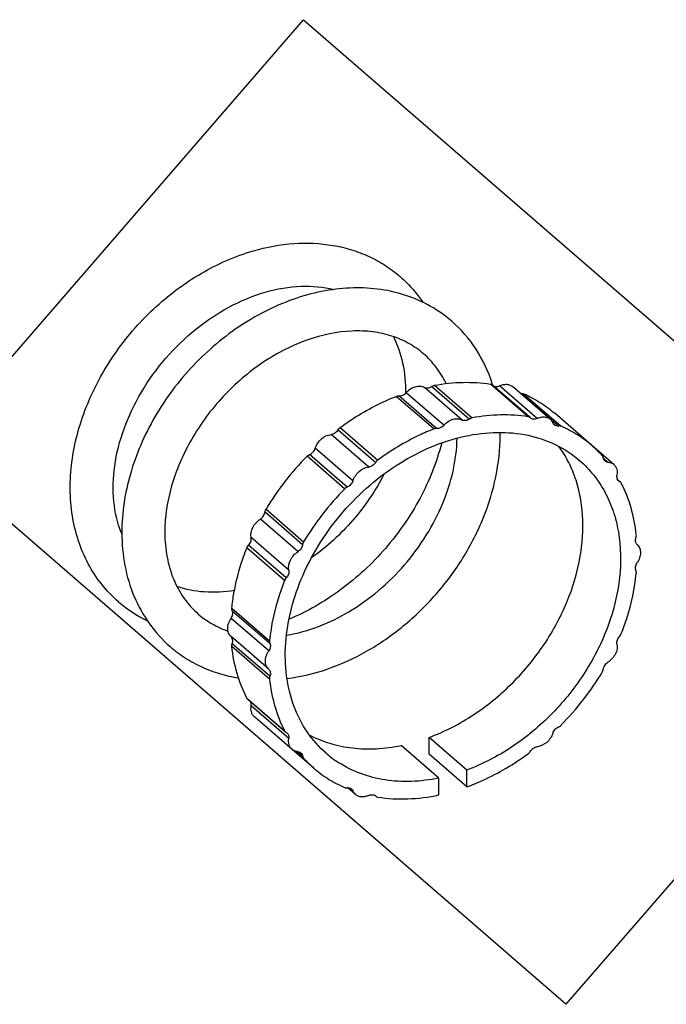
# Model space of a CAD drawing. Units: millimetres. Extents: x 0 to 1200, y 0 to 849.
# Drawn here: x 391 to 421, y 452 to 498 of the extents above; entities that cross this region are included whole.
import ezdxf

# ---------------------------------------------------------------- set-up
doc = ezdxf.new("R2010")
doc.units = ezdxf.units.MM
doc.header["$LTSCALE"] = 66
doc.layers.get('0').update_dxf_attribs({"linetype": 'CONTINUOUS'})
for name, color, linetype in [('02___PRT_ALL_AXES', 7, 'CONTINUOUS'), ('DETAILS', 7, 'CONTINUOUS'), ('GEOM', 7, 'CONTINUOUS')]:
    doc.layers.add(name, color=color, linetype=linetype)

msp = doc.modelspace()

# ---------------------------------------------------------------- linework, layer by layer
at = {"color": 7, "linetype": 'CONTINUOUS'}
for p, q in [((413.117, 480.638), (413.112, 480.656)), ((413.119, 480.633), (413.117, 480.638))]:
    msp.add_line(p, q, dxfattribs=at)
for centre, radius, start, end in [((406.309, 478.537), 7.125, 17.3, 17.8522), ((404.734, 478.303), 8.723, 359.9991, 0.9572), ((400.364, 475.558), 4.857, 201.3424, 202.2053), ((399.739, 475.227), 6.152, 229.1666, 244.1483)]:
    msp.add_arc(centre, radius, start, end, dxfattribs=at)
for points, knots in [([(395.716, 470.573), (395.431, 470.82), (394.903, 471.371), (394.273, 472.336), (393.816, 473.416), (393.537, 474.584), (393.439, 475.814), (393.548, 477.529), (394.134, 479.7), (395.442, 482.125), (397.265, 484.246), (399.468, 485.906), (401.138, 486.642), (401.986, 486.887)], [0, 0, 0, 0, 0.054584, 0.109687, 0.165796, 0.223321, 0.282562, 0.343674, 0.471093, 0.604095, 0.739206, 0.872346, 1, 1, 1, 1]), ([(401.986, 486.887), (402.597, 487.063), (403.831, 487.293), (405.386, 487.229), (406.551, 486.954), (407.371, 486.641), (408.132, 486.224), (408.593, 485.878), (408.81, 485.691)], [0, 0, 0, 0, 0.26473, 0.517453, 0.640295, 0.761272, 0.880963, 1, 1, 1, 1]), ([(408.81, 485.691), (408.911, 485.603), (409.304, 485.239), (409.649, 484.823), (409.874, 484.49)], [0, 0, 0, 0, 0.249521, 1, 1, 1, 1]), ([(411.209, 483.613), (410.906, 483.875), (410.242, 484.344), (409.12, 484.841), (407.901, 485.127), (406.619, 485.198), (405.303, 485.058), (403.517, 484.595), (401.355, 483.522), (399.102, 481.623), (397.609, 479.635), (396.724, 477.884), (396.087, 476.114), (395.869, 474.716), (395.869, 473.803)], [0, 0, 0, 0, 0.054655, 0.109897, 0.166268, 0.224218, 0.28405, 0.345887, 0.474873, 0.608987, 0.74399, 0.810499, 0.875604, 1, 1, 1, 1]), ([(402.54, 484.965), (403.081, 485.121), (404.148, 485.309), (405.232, 485.213), (405.726, 485.088)], [0, 0, 0, 0, 0.524916, 1, 1, 1, 1]), ([(395.84, 473.79), (395.66, 474.253), (395.428, 475.287), (395.484, 476.939), (395.928, 478.667), (396.739, 480.365), (397.875, 481.935), (399.685, 483.689), (401.37, 484.627), (402.54, 484.965)], [0, 0, 0, 0, 0.103893, 0.218347, 0.342628, 0.474265, 0.6098, 0.745334, 1, 1, 1, 1]), ([(413.091, 480.721), (412.911, 481.279), (412.415, 482.346), (411.643, 483.237), (411.209, 483.613)], [0, 0, 0, 0, 0.505374, 1, 1, 1, 1]), ([(409.901, 482.1), (409.69, 482.283), (409.221, 482.61), (408.418, 482.956), (407.524, 483.151), (406.195, 483.2), (404.801, 482.903), (403.444, 482.319), (402.07, 481.512), (400.515, 480.176), (399.288, 478.525), (398.562, 477.08), (398.047, 475.65), (397.869, 474.53), (397.869, 473.803)], [0, 0, 0, 0, 0.047992, 0.097376, 0.149281, 0.204421, 0.324867, 0.390077, 0.45784, 0.597962, 0.739167, 0.808231, 0.875179, 1, 1, 1, 1]), ([(408.494, 482.901), (408.691, 482.514), (408.988, 481.645), (409.064, 480.732), (409.056, 480.259)], [0, 0, 0, 0, 0.478124, 1, 1, 1, 1]), ([(410.944, 480.721), (410.817, 480.986), (410.515, 481.486), (410.116, 481.913), (409.901, 482.1)], [0, 0, 0, 0, 0.507458, 1, 1, 1, 1]), ([(403.551, 467.009), (404.186, 467.09), (405.468, 467.4), (407.295, 468.237), (409, 469.415), (410.512, 470.882), (411.769, 472.574), (412.717, 474.42), (413.313, 476.345), (413.457, 477.661), (413.457, 478.303)], [0, 0, 0, 0, 0.118306, 0.241844, 0.3695, 0.499447, 0.62948, 0.75738, 0.881276, 1, 1, 1, 1]), ([(403.525, 469.025), (404.542, 469.19), (406.064, 469.796), (407.825, 471.057), (409.042, 472.259), (410.058, 473.635), (411.055, 475.558), (411.438, 477.15), (411.456, 478.181)], [0, 0, 0, 0, 0.238387, 0.367696, 0.499976, 0.632259, 0.761577, 1, 1, 1, 1]), ([(410.74, 477.961), (410.511, 477.072), (409.812, 475.321), (408.2, 472.992), (406.126, 471.064), (404.493, 470.121), (403.646, 469.767)], [0, 0, 0, 0, 0.246163, 0.49999, 0.753823, 1, 1, 1, 1]), ([(408.061, 476.516), (407.669, 475.748), (406.689, 474.304), (405.402, 473.127), (404.698, 472.629)], [0, 0, 0, 0, 0.499976, 1, 1, 1, 1]), ([(395.869, 473.803), (395.869, 473.286), (395.959, 472.267), (396.387, 470.817), (397.1, 469.527), (397.755, 468.807), (398.117, 468.494)], [0, 0, 0, 0, 0.26137, 0.513408, 0.758534, 1, 1, 1, 1]), ([(397.869, 473.803), (397.869, 473.417), (397.932, 472.669), (398.236, 471.62), (398.73, 470.716), (399.179, 470.219), (399.425, 470.006)], [0, 0, 0, 0, 0.274329, 0.529575, 0.769239, 1, 1, 1, 1]), ([(401.106, 471.101), (400.642, 471.027), (399.736, 470.975), (398.841, 471.145), (398.433, 471.284)], [0, 0, 0, 0, 0.521701, 1, 1, 1, 1]), ([(399.425, 470.006), (399.623, 469.835), (400.06, 469.525), (400.547, 469.305), (400.801, 469.216)], [0, 0, 0, 0, 0.493646, 1, 1, 1, 1]), ([(398.117, 468.494), (398.337, 468.303), (398.806, 467.953), (399.58, 467.532), (400.414, 467.218), (400.997, 467.085), (401.293, 467.037)], [0, 0, 0, 0, 0.246583, 0.494568, 0.745295, 1, 1, 1, 1])]:
    msp.add_open_spline(points, degree=3, knots=knots, dxfattribs=at)
at = {"layer": '02___PRT_ALL_AXES', "color": 7, "linetype": 'CONTINUOUS'}
for p, q in [((411.687, 479.023), (409.937, 480.539)), ((415.177, 479.095), (413.427, 480.611)), ((410.838, 478.778), (409.088, 480.294)), ((417.744, 477.821), (415.994, 479.337)), ((407.349, 476.836), (405.599, 478.351)), ((406.614, 476.199), (404.864, 477.715)), ((418.467, 477.066), (418.256, 477.248)), ((404.059, 472.907), (402.309, 474.423)), ((403.635, 472.049), (401.885, 473.565)), ((402.7, 468.29), (400.95, 469.806)), ((402.7, 467.441), (400.95, 468.957)), ((403.635, 464.222), (401.885, 465.737)), ((404.782, 462.854), (403.81, 463.696)), ((406.614, 461.792), (406.463, 461.923))]:
    msp.add_line(p, q, dxfattribs=at)
for points, knots in [([(409.09, 480.295), (409.147, 480.361), (409.277, 480.476), (409.502, 480.584), (409.732, 480.614), (409.877, 480.573), (409.936, 480.539)], [0, 0, 0, 0, 0.278071, 0.541672, 0.781831, 1, 1, 1, 1]), ([(413.428, 480.611), (413.482, 480.637), (413.591, 480.676), (413.759, 480.691), (413.914, 480.66), (414.002, 480.607), (414.04, 480.575)], [0, 0, 0, 0, 0.276219, 0.533095, 0.772039, 1, 1, 1, 1]), ([(415.179, 479.096), (415.232, 479.122), (415.342, 479.16), (415.509, 479.176), (415.664, 479.144), (415.753, 479.092), (415.79, 479.059)], [0, 0, 0, 0, 0.276245, 0.533081, 0.772034, 1, 1, 1, 1]), ([(410.84, 478.78), (410.898, 478.846), (411.027, 478.96), (411.252, 479.068), (411.482, 479.099), (411.626, 479.058), (411.686, 479.024)], [0, 0, 0, 0, 0.278077, 0.541644, 0.781813, 1, 1, 1, 1]), ([(415.79, 479.059), (415.803, 479.048), (415.854, 478.998), (415.892, 478.935), (415.911, 478.885)], [0, 0, 0, 0, 0.24682, 1, 1, 1, 1]), ([(404.864, 477.716), (404.89, 477.798), (404.969, 477.957), (405.193, 478.211), (405.435, 478.335), (405.598, 478.351)], [0, 0, 0, 0, 0.254957, 0.516467, 1, 1, 1, 1]), ([(406.615, 476.201), (406.641, 476.283), (406.72, 476.442), (406.943, 476.696), (407.185, 476.819), (407.347, 476.835)], [0, 0, 0, 0, 0.254969, 0.516459, 1, 1, 1, 1]), ([(418.468, 477.066), (418.519, 477.063), (418.619, 477.042), (418.707, 476.99), (418.744, 476.958)], [0, 0, 0, 0, 0.511749, 1, 1, 1, 1]), ([(418.744, 476.958), (418.776, 476.93), (418.833, 476.864), (418.906, 476.696), (418.908, 476.549), (418.891, 476.456)], [0, 0, 0, 0, 0.232851, 0.474219, 1, 1, 1, 1]), ([(401.885, 473.566), (401.854, 473.721), (401.91, 473.983), (402.099, 474.258), (402.234, 474.375), (402.308, 474.422)], [0, 0, 0, 0, 0.473494, 0.737197, 1, 1, 1, 1]), ([(419.827, 473.233), (419.878, 473.189), (419.96, 473.069), (419.997, 472.847), (419.953, 472.608), (419.876, 472.458), (419.827, 472.387)], [0, 0, 0, 0, 0.218907, 0.456053, 0.718207, 1, 1, 1, 1]), ([(403.635, 472.051), (403.604, 472.206), (403.66, 472.468), (403.849, 472.742), (403.984, 472.859), (404.058, 472.906)], [0, 0, 0, 0, 0.473509, 0.737188, 1, 1, 1, 1]), ([(400.949, 468.958), (400.899, 469.002), (400.816, 469.121), (400.779, 469.344), (400.823, 469.583), (400.9, 469.733), (400.949, 469.804)], [0, 0, 0, 0, 0.21889, 0.456024, 0.718212, 1, 1, 1, 1]), ([(418.891, 468.624), (418.922, 468.469), (418.866, 468.207), (418.677, 467.933), (418.542, 467.816), (418.468, 467.769)], [0, 0, 0, 0, 0.473509, 0.737188, 1, 1, 1, 1]), ([(402.699, 467.442), (402.648, 467.486), (402.565, 467.606), (402.529, 467.828), (402.573, 468.067), (402.65, 468.217), (402.699, 468.288)], [0, 0, 0, 0, 0.218907, 0.456053, 0.718207, 1, 1, 1, 1]), ([(402.032, 465.233), (402, 465.26), (401.943, 465.327), (401.869, 465.495), (401.868, 465.642), (401.885, 465.736)], [0, 0, 0, 0, 0.232827, 0.474201, 1, 1, 1, 1]), ([(415.911, 464.474), (415.885, 464.392), (415.806, 464.233), (415.583, 463.979), (415.341, 463.856), (415.179, 463.84)], [0, 0, 0, 0, 0.254969, 0.516459, 1, 1, 1, 1]), ([(403.782, 463.717), (403.75, 463.745), (403.693, 463.811), (403.62, 463.979), (403.618, 464.126), (403.635, 464.219)], [0, 0, 0, 0, 0.232851, 0.474219, 1, 1, 1, 1]), ([(404.058, 463.609), (404.006, 463.612), (403.907, 463.633), (403.819, 463.685), (403.782, 463.717)], [0, 0, 0, 0, 0.511749, 1, 1, 1, 1]), ([(406.736, 461.616), (406.723, 461.627), (406.672, 461.677), (406.634, 461.74), (406.615, 461.79)], [0, 0, 0, 0, 0.24682, 1, 1, 1, 1]), ([(407.347, 461.579), (407.293, 461.553), (407.184, 461.515), (407.017, 461.499), (406.862, 461.531), (406.773, 461.583), (406.736, 461.616)], [0, 0, 0, 0, 0.276245, 0.533081, 0.772034, 1, 1, 1, 1])]:
    msp.add_open_spline(points, degree=3, knots=knots, dxfattribs=at)
at = {"layer": 'DETAILS', "color": 2, "linetype": 'CONTINUOUS'}
for p, q in [((386.903, 477.519), (404.319, 497.629)), ((404.319, 497.629), (433.935, 471.981)), ((416.519, 451.87), (386.903, 477.519)), ((433.935, 471.981), (416.519, 451.87))]:
    msp.add_line(p, q, dxfattribs=at)
at = {"layer": 'GEOM', "color": 9, "linetype": 'CONTINUOUS'}
for p, q in [((410.28, 480.586), (412.03, 479.07)), ((410.402, 480.637), (412.152, 479.122)), ((414.757, 479.176), (413.007, 480.691)), ((410.374, 478.608), (408.624, 480.124)), ((410.495, 478.627), (408.745, 480.142)), ((414.433, 480.26), (416.183, 478.745)), ((414.547, 480.247), (416.297, 478.731)), ((406.019, 478.674), (407.769, 477.159)), ((405.922, 478.571), (407.672, 477.055)), ((406.229, 475.825), (404.479, 477.34)), ((406.343, 475.904), (404.593, 477.42)), ((418.937, 476.236), (419.017, 476.167)), ((402.526, 474.756), (404.276, 473.241)), ((402.573, 474.883), (404.323, 473.368)), ((403.509, 471.69), (401.759, 473.205)), ((403.433, 471.571), (401.683, 473.086)), ((400.986, 470.281), (402.736, 468.765)), ((401.002, 470.164), (402.752, 468.648)), ((402.752, 467.113), (401.002, 468.629)), ((402.736, 466.987), (400.986, 468.502)), ((401.683, 466.099), (403.433, 464.584)), ((404.323, 463.3), (403.94, 463.631)), ((404.276, 463.4), (404.031, 463.613))]:
    msp.add_line(p, q, dxfattribs=at)
at = {"layer": 'GEOM', "color": 7, "linetype": 'CONTINUOUS'}
for p, q in [((414.847, 479.135), (413.097, 480.65)), ((415.79, 479.059), (414.04, 480.575)), ((414.863, 479.12), (414.847, 479.135)), ((418.744, 476.958), (416.994, 478.474)), ((418.926, 476.252), (419.021, 476.171)), ((401.724, 466.047), (403.474, 464.531)), ((403.782, 463.717), (402.032, 465.233)), ((410.162, 463.492), (410.162, 464.273)), ((411.912, 462.758), (410.162, 464.273)), ((410.613, 462.383), (408.863, 463.898)), ((411.912, 461.976), (410.162, 463.492)), ((411.912, 461.976), (411.912, 462.758)), ((410.613, 461.601), (410.613, 462.383)), ((406.736, 461.616), (406.371, 461.932)), ((407.663, 461.555), (407.679, 461.54)), ((407.679, 461.54), (407.672, 461.546))]:
    msp.add_line(p, q, dxfattribs=at)
for centre, radius, start, end in [((414.388, 480.588), 0.331, 272.9718, 277.8407), ((414.084, 473.596), 5.589, 42.5302, 49.0985), ((413.785, 468.151), 13.079, 135.3608, 149.0169), ((419.121, 476.371), 0.229, 229.1274, 242.9871), ((418.939, 476.014), 0.172, 49.1825, 63.0047), ((415.587, 466.595), 13.143, 135.3945, 148.9833), ((406.939, 474.08), 13.143, 315.3945, 328.9833), ((403.586, 464.661), 0.172, 229.1825, 243.0047), ((403.404, 464.304), 0.229, 49.1274, 62.9871), ((408.442, 467.079), 5.589, 222.5302, 229.0985), ((408.7, 467.38), 5.086, 229.1152, 237.3324), ((406.388, 461.602), 0.331, 92.9712, 97.8406), ((407.512, 461.378), 0.233, 56.1153, 65.7792), ((407.515, 461.383), 0.227, 51.4002, 56.084), ((407.516, 461.384), 0.225, 49.1753, 51.395), ((407.79, 461.669), 0.17, 229.1468, 238.1776)]:
    msp.add_arc(centre, radius, start, end, dxfattribs=at)
for points, knots in [([(409.936, 480.539), (409.986, 480.514), (410.114, 480.499), (410.227, 480.549), (410.28, 480.586)], [0, 0, 0, 0, 0.463816, 1, 1, 1, 1]), ([(410.28, 480.586), (410.29, 480.592), (410.328, 480.615), (410.37, 480.631), (410.402, 480.637)], [0, 0, 0, 0, 0.260408, 1, 1, 1, 1]), ([(410.402, 480.637), (410.84, 480.718), (411.711, 480.812), (412.586, 480.757), (413.007, 480.691)], [0, 0, 0, 0, 0.511396, 1, 1, 1, 1]), ([(413.007, 480.691), (413.015, 480.69), (413.048, 480.683), (413.078, 480.666), (413.097, 480.65)], [0, 0, 0, 0, 0.258517, 1, 1, 1, 1]), ([(413.134, 480.619), (413.174, 480.593), (413.277, 480.564), (413.379, 480.59), (413.428, 480.611)], [0, 0, 0, 0, 0.468619, 1, 1, 1, 1]), ([(406.019, 478.674), (406.224, 478.825), (407.044, 479.389), (407.934, 479.853), (408.624, 480.124)], [0, 0, 0, 0, 0.255536, 1, 1, 1, 1]), ([(408.624, 480.124), (408.634, 480.128), (408.673, 480.141), (408.715, 480.146), (408.745, 480.142)], [0, 0, 0, 0, 0.263549, 1, 1, 1, 1]), ([(408.745, 480.142), (408.806, 480.136), (408.938, 480.164), (409.044, 480.244), (409.09, 480.295)], [0, 0, 0, 0, 0.471223, 1, 1, 1, 1]), ([(414.433, 480.26), (414.443, 480.262), (414.481, 480.265), (414.521, 480.258), (414.547, 480.247)], [0, 0, 0, 0, 0.263589, 1, 1, 1, 1]), ([(414.547, 480.247), (414.81, 480.132), (415.318, 479.864), (415.779, 479.523), (415.994, 479.337)], [0, 0, 0, 0, 0.502508, 1, 1, 1, 1]), ([(412.152, 479.122), (412.142, 479.12), (412.099, 479.109), (412.058, 479.089), (412.03, 479.07)], [0, 0, 0, 0, 0.23998, 1, 1, 1, 1]), ([(414.757, 479.176), (414.336, 479.242), (413.461, 479.296), (412.59, 479.202), (412.152, 479.122)], [0, 0, 0, 0, 0.488604, 1, 1, 1, 1]), ([(414.847, 479.135), (414.841, 479.14), (414.814, 479.16), (414.781, 479.172), (414.757, 479.176)], [0, 0, 0, 0, 0.245855, 1, 1, 1, 1]), ([(415.179, 479.096), (415.125, 479.072), (415.037, 479.052), (414.928, 479.076), (414.882, 479.104), (414.863, 479.12)], [0, 0, 0, 0, 0.530008, 0.770213, 1, 1, 1, 1]), ([(410.84, 478.78), (410.794, 478.729), (410.689, 478.649), (410.556, 478.621), (410.495, 478.627)], [0, 0, 0, 0, 0.528796, 1, 1, 1, 1]), ([(412.03, 479.07), (411.977, 479.034), (411.863, 478.983), (411.735, 478.998), (411.686, 479.024)], [0, 0, 0, 0, 0.536189, 1, 1, 1, 1]), ([(415.973, 478.8), (415.953, 478.817), (415.931, 478.845), (415.915, 478.876), (415.911, 478.885)], [0, 0, 0, 0, 0.744961, 1, 1, 1, 1]), ([(416.183, 478.745), (416.145, 478.74), (416.069, 478.742), (416, 478.777), (415.973, 478.8)], [0, 0, 0, 0, 0.519776, 1, 1, 1, 1]), ([(416.297, 478.731), (416.288, 478.735), (416.252, 478.747), (416.212, 478.749), (416.183, 478.745)], [0, 0, 0, 0, 0.239876, 1, 1, 1, 1]), ([(417.744, 477.821), (417.529, 478.007), (417.068, 478.349), (416.56, 478.616), (416.297, 478.731)], [0, 0, 0, 0, 0.497492, 1, 1, 1, 1]), ([(405.371, 463.534), (405.036, 463.824), (404.433, 464.505), (403.807, 465.745), (403.474, 467.157), (403.43, 469.241), (404.011, 471.386), (405.077, 473.375), (406.128, 474.785), (407.373, 476.025), (409.189, 477.366), (411.229, 478.247), (413.297, 478.501), (414.743, 478.373), (416.059, 477.931), (416.82, 477.431), (417.155, 477.141)], [0, 0, 0, 0, 0.053549, 0.10862, 0.166397, 0.227529, 0.359205, 0.429015, 0.499999, 0.570983, 0.640793, 0.772469, 0.833602, 0.89138, 0.946451, 1, 1, 1, 1]), ([(405.598, 478.351), (405.661, 478.36), (405.789, 478.414), (405.884, 478.513), (405.922, 478.571)], [0, 0, 0, 0, 0.481324, 1, 1, 1, 1]), ([(410.374, 478.608), (410.147, 478.519), (409.234, 478.123), (408.375, 477.604), (407.769, 477.159)], [0, 0, 0, 0, 0.244474, 1, 1, 1, 1]), ([(410.495, 478.627), (410.486, 478.628), (410.444, 478.629), (410.403, 478.62), (410.374, 478.608)], [0, 0, 0, 0, 0.238151, 1, 1, 1, 1]), ([(410.162, 464.273), (410.836, 464.524), (412.156, 465.196), (413.612, 466.351), (414.651, 467.448), (415.581, 468.637), (416.507, 470.248), (417.187, 472.294), (417.389, 474.322), (417.132, 475.925), (416.671, 477.056), (416.363, 477.563), (416.192, 477.799)], [0, 0, 0, 0, 0.128763, 0.262799, 0.330816, 0.398819, 0.532746, 0.661309, 0.782098, 0.894387, 0.947877, 1, 1, 1, 1]), ([(404.479, 477.34), (404.487, 477.349), (404.521, 477.38), (404.561, 477.406), (404.593, 477.42)], [0, 0, 0, 0, 0.255997, 1, 1, 1, 1]), ([(404.593, 477.42), (404.655, 477.447), (404.768, 477.531), (404.842, 477.651), (404.864, 477.716)], [0, 0, 0, 0, 0.497817, 1, 1, 1, 1]), ([(418.25, 477.275), (418.248, 477.284), (418.24, 477.32), (418.222, 477.355), (418.203, 477.375)], [0, 0, 0, 0, 0.261781, 1, 1, 1, 1]), ([(418.33, 477.123), (418.309, 477.142), (418.272, 477.188), (418.255, 477.245), (418.25, 477.275)], [0, 0, 0, 0, 0.4865, 1, 1, 1, 1]), ([(407.672, 477.055), (407.634, 476.997), (407.539, 476.898), (407.411, 476.844), (407.347, 476.835)], [0, 0, 0, 0, 0.518701, 1, 1, 1, 1]), ([(417.155, 477.141), (417.389, 476.938), (417.824, 476.485), (418.348, 475.691), (418.736, 474.795), (419.069, 473.467), (419.097, 471.638), (418.549, 469.411), (417.657, 467.63), (416.712, 466.303), (415.627, 465.072), (414.075, 463.776), (412.645, 463.031), (411.912, 462.758)], [0, 0, 0, 0, 0.051879, 0.104502, 0.158527, 0.214463, 0.332879, 0.460437, 0.594949, 0.663754, 0.732798, 0.869152, 1, 1, 1, 1]), ([(418.468, 477.066), (418.455, 477.067), (418.406, 477.075), (418.359, 477.099), (418.33, 477.123)], [0, 0, 0, 0, 0.260051, 1, 1, 1, 1]), ([(418.926, 476.252), (418.908, 476.28), (418.885, 476.348), (418.886, 476.419), (418.891, 476.456)], [0, 0, 0, 0, 0.477864, 1, 1, 1, 1]), ([(406.343, 475.904), (406.332, 475.9), (406.291, 475.879), (406.254, 475.85), (406.229, 475.825)], [0, 0, 0, 0, 0.243697, 1, 1, 1, 1]), ([(406.615, 476.201), (406.592, 476.136), (406.518, 476.016), (406.405, 475.932), (406.343, 475.904)], [0, 0, 0, 0, 0.502169, 1, 1, 1, 1]), ([(419.79, 473.688), (419.745, 474.113), (419.587, 474.941), (419.279, 475.726), (419.092, 476.091)], [0, 0, 0, 0, 0.510437, 1, 1, 1, 1]), ([(402.308, 474.422), (402.365, 474.461), (402.463, 474.56), (402.516, 474.69), (402.526, 474.756)], [0, 0, 0, 0, 0.510195, 1, 1, 1, 1]), ([(402.526, 474.756), (402.528, 474.767), (402.537, 474.812), (402.555, 474.854), (402.573, 474.883)], [0, 0, 0, 0, 0.241435, 1, 1, 1, 1]), ([(419.774, 473.562), (419.778, 473.572), (419.79, 473.613), (419.794, 473.657), (419.79, 473.688)], [0, 0, 0, 0, 0.262365, 1, 1, 1, 1]), ([(401.683, 473.086), (401.688, 473.097), (401.707, 473.14), (401.735, 473.179), (401.759, 473.205)], [0, 0, 0, 0, 0.245928, 1, 1, 1, 1]), ([(401.759, 473.205), (401.805, 473.256), (401.876, 473.37), (401.895, 473.505), (401.885, 473.566)], [0, 0, 0, 0, 0.52552, 1, 1, 1, 1]), ([(404.276, 473.241), (404.266, 473.175), (404.213, 473.044), (404.115, 472.945), (404.058, 472.906)], [0, 0, 0, 0, 0.489812, 1, 1, 1, 1]), ([(404.323, 473.368), (404.317, 473.358), (404.295, 473.318), (404.281, 473.274), (404.276, 473.241)], [0, 0, 0, 0, 0.258592, 1, 1, 1, 1]), ([(419.827, 473.233), (419.808, 473.251), (419.775, 473.296), (419.74, 473.409), (419.753, 473.503), (419.774, 473.562)], [0, 0, 0, 0, 0.22783, 0.467833, 1, 1, 1, 1]), ([(400.986, 470.281), (401.009, 470.514), (401.142, 471.471), (401.415, 472.407), (401.683, 473.086)], [0, 0, 0, 0, 0.243164, 1, 1, 1, 1]), ([(419.774, 472.027), (419.75, 472.08), (419.74, 472.213), (419.791, 472.331), (419.827, 472.387)], [0, 0, 0, 0, 0.46642, 1, 1, 1, 1]), ([(403.635, 472.051), (403.645, 471.99), (403.626, 471.854), (403.555, 471.74), (403.509, 471.69)], [0, 0, 0, 0, 0.474454, 1, 1, 1, 1]), ([(419.092, 469.104), (419.184, 469.335), (419.51, 470.244), (419.718, 471.196), (419.79, 471.91)], [0, 0, 0, 0, 0.257049, 1, 1, 1, 1]), ([(419.79, 471.91), (419.791, 471.92), (419.793, 471.96), (419.786, 472), (419.774, 472.027)], [0, 0, 0, 0, 0.264029, 1, 1, 1, 1]), ([(403.433, 471.571), (403.342, 471.34), (403.016, 470.431), (402.808, 469.479), (402.736, 468.765)], [0, 0, 0, 0, 0.257049, 1, 1, 1, 1]), ([(403.509, 471.69), (403.5, 471.681), (403.47, 471.645), (403.446, 471.604), (403.433, 471.571)], [0, 0, 0, 0, 0.253583, 1, 1, 1, 1]), ([(400.949, 469.804), (400.985, 469.86), (401.036, 469.978), (401.026, 470.11), (401.002, 470.164)], [0, 0, 0, 0, 0.533549, 1, 1, 1, 1]), ([(401.002, 470.164), (400.998, 470.172), (400.985, 470.21), (400.982, 470.251), (400.986, 470.281)], [0, 0, 0, 0, 0.238621, 1, 1, 1, 1]), ([(419.017, 468.985), (419.025, 468.994), (419.056, 469.03), (419.08, 469.071), (419.092, 469.104)], [0, 0, 0, 0, 0.253583, 1, 1, 1, 1]), ([(401.002, 468.629), (401.023, 468.687), (401.036, 468.781), (401.001, 468.894), (400.968, 468.939), (400.949, 468.958)], [0, 0, 0, 0, 0.532166, 0.772202, 1, 1, 1, 1]), ([(400.986, 468.502), (400.984, 468.512), (400.983, 468.555), (400.991, 468.598), (401.002, 468.629)], [0, 0, 0, 0, 0.23864, 1, 1, 1, 1]), ([(402.752, 468.648), (402.776, 468.595), (402.786, 468.462), (402.735, 468.344), (402.699, 468.288)], [0, 0, 0, 0, 0.46642, 1, 1, 1, 1]), ([(402.736, 468.765), (402.734, 468.755), (402.733, 468.715), (402.74, 468.675), (402.752, 468.648)], [0, 0, 0, 0, 0.264029, 1, 1, 1, 1]), ([(418.891, 468.624), (418.881, 468.685), (418.899, 468.821), (418.971, 468.935), (419.017, 468.985)], [0, 0, 0, 0, 0.474454, 1, 1, 1, 1]), ([(401.683, 466.099), (401.496, 466.464), (401.189, 467.25), (401.031, 468.077), (400.986, 468.502)], [0, 0, 0, 0, 0.489563, 1, 1, 1, 1]), ([(418.25, 467.434), (418.259, 467.5), (418.313, 467.631), (418.411, 467.73), (418.468, 467.769)], [0, 0, 0, 0, 0.489812, 1, 1, 1, 1]), ([(402.699, 467.442), (402.718, 467.424), (402.751, 467.379), (402.786, 467.266), (402.773, 467.172), (402.752, 467.113)], [0, 0, 0, 0, 0.22783, 0.467833, 1, 1, 1, 1]), ([(418.203, 467.307), (418.209, 467.317), (418.231, 467.357), (418.245, 467.401), (418.25, 467.434)], [0, 0, 0, 0, 0.258592, 1, 1, 1, 1]), ([(402.752, 467.113), (402.748, 467.103), (402.736, 467.062), (402.732, 467.018), (402.736, 466.987)], [0, 0, 0, 0, 0.262365, 1, 1, 1, 1]), ([(402.736, 466.987), (402.781, 466.562), (402.939, 465.734), (403.246, 464.949), (403.433, 464.584)], [0, 0, 0, 0, 0.510437, 1, 1, 1, 1]), ([(401.885, 465.736), (401.89, 465.772), (401.891, 465.843), (401.867, 465.91), (401.85, 465.939)], [0, 0, 0, 0, 0.52212, 1, 1, 1, 1]), ([(403.554, 464.477), (403.588, 464.449), (403.639, 464.364), (403.642, 464.268), (403.635, 464.219)], [0, 0, 0, 0, 0.472987, 1, 1, 1, 1]), ([(415.911, 464.474), (415.934, 464.539), (416.007, 464.659), (416.121, 464.743), (416.183, 464.771)], [0, 0, 0, 0, 0.502169, 1, 1, 1, 1]), ([(416.183, 464.771), (416.193, 464.775), (416.235, 464.796), (416.272, 464.825), (416.297, 464.85)], [0, 0, 0, 0, 0.243697, 1, 1, 1, 1]), ([(404.584, 464.392), (404.89, 464.231), (405.546, 463.964), (406.604, 463.75), (407.726, 463.72), (408.483, 463.82), (408.863, 463.898)], [0, 0, 0, 0, 0.236277, 0.480335, 0.734498, 1, 1, 1, 1]), ([(404.058, 463.609), (404.071, 463.608), (404.12, 463.6), (404.167, 463.576), (404.195, 463.552)], [0, 0, 0, 0, 0.260051, 1, 1, 1, 1]), ([(404.195, 463.552), (404.217, 463.533), (404.254, 463.487), (404.271, 463.43), (404.276, 463.4)], [0, 0, 0, 0, 0.4865, 1, 1, 1, 1]), ([(414.854, 463.62), (414.891, 463.678), (414.987, 463.777), (415.115, 463.831), (415.179, 463.84)], [0, 0, 0, 0, 0.518701, 1, 1, 1, 1]), ([(404.276, 463.4), (404.278, 463.391), (404.286, 463.355), (404.304, 463.32), (404.323, 463.3)], [0, 0, 0, 0, 0.261781, 1, 1, 1, 1]), ([(410.613, 462.383), (410.193, 462.297), (409.357, 462.192), (408.123, 462.258), (406.971, 462.549), (406.274, 462.893), (405.955, 463.098)], [0, 0, 0, 0, 0.266708, 0.520865, 0.764226, 1, 1, 1, 1]), ([(411.912, 461.976), (412.16, 462.066), (413.16, 462.475), (414.098, 463.033), (414.757, 463.516)], [0, 0, 0, 0, 0.243835, 1, 1, 1, 1]), ([(404.782, 462.854), (404.997, 462.668), (405.458, 462.326), (405.966, 462.059), (406.229, 461.944)], [0, 0, 0, 0, 0.497492, 1, 1, 1, 1]), ([(406.229, 461.944), (406.238, 461.94), (406.274, 461.928), (406.314, 461.926), (406.343, 461.93)], [0, 0, 0, 0, 0.239876, 1, 1, 1, 1]), ([(406.371, 461.933), (406.404, 461.935), (406.47, 461.928), (406.529, 461.896), (406.553, 461.875)], [0, 0, 0, 0, 0.516251, 1, 1, 1, 1]), ([(406.553, 461.875), (406.573, 461.858), (406.595, 461.83), (406.611, 461.799), (406.615, 461.79)], [0, 0, 0, 0, 0.744961, 1, 1, 1, 1]), ([(407.347, 461.579), (407.39, 461.598), (407.478, 461.622), (407.569, 461.607), (407.607, 461.59)], [0, 0, 0, 0, 0.52796, 1, 1, 1, 1]), ([(407.7, 461.525), (407.716, 461.515), (407.739, 461.505), (407.763, 461.5), (407.769, 461.499)], [0, 0, 0, 0, 0.74327, 1, 1, 1, 1]), ([(407.769, 461.499), (408.228, 461.427), (409.186, 461.376), (410.136, 461.499), (410.613, 461.601)], [0, 0, 0, 0, 0.487569, 1, 1, 1, 1])]:
    msp.add_open_spline(points, degree=3, knots=knots, dxfattribs=at)
for points in [[(405.922, 478.571), (405.948, 478.611), (405.981, 478.646), (406.019, 478.674)], [(407.769, 477.159), (407.731, 477.131), (407.698, 477.095), (407.672, 477.055)], [(418.972, 476.198), (418.954, 476.213), (418.938, 476.232), (418.926, 476.252)], [(419.092, 476.091), (419.082, 476.111), (419.068, 476.129), (419.052, 476.144)], [(401.724, 466.047), (401.707, 466.061), (401.693, 466.079), (401.683, 466.099)], [(403.433, 464.584), (403.443, 464.564), (403.457, 464.546), (403.474, 464.531)], [(414.757, 463.516), (414.795, 463.544), (414.828, 463.58), (414.854, 463.62)]]:
    msp.add_open_spline(points, degree=3, dxfattribs=at)

doc.saveas('drawing.dxf')
